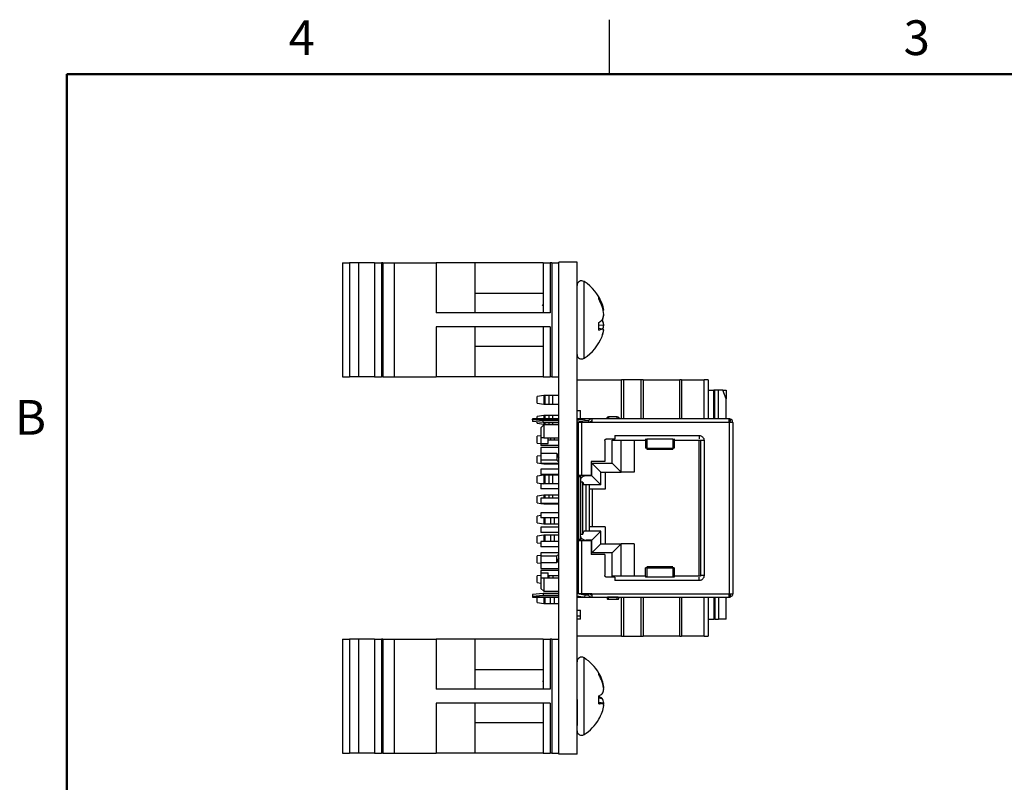
# Paper-space layout 'Sheet1(2)' of a CAD drawing. Units: inches. Extents: x 0.1 to 16.9, y 0.1 to 10.9.
# Drawn here: x 0.2 to 7, y 5.6 to 10.9 of the extents above; entities that cross this region are included whole.
import ezdxf

# ---------------------------------------------------------------- set-up
doc = ezdxf.new("R2010")
doc.units = ezdxf.units.IN
doc.header["$MEASUREMENT"] = 0
doc.styles.add('SLDTEXTSTYLE0', font='TXT', dxfattribs={"width": 0.75})

psp = doc.layouts.new('Sheet1(2)')

# ---------------------------------------------------------------- linework, layer by layer
at = {"color": 7, "linetype": 'Continuous', "lineweight": 25}
for p, q in [((4.25, 10.5), (4.25, 10.875)), ((2.4054, 9.1962), (2.4054, 8.4088)), ((2.4054, 9.1962), (2.4526, 9.1962)), ((2.4526, 9.1962), (2.4526, 8.4088)), ((2.5158, 9.1962), (2.4526, 9.1962)), ((2.5158, 9.1962), (2.5158, 8.4088)), ((2.6262, 9.1962), (2.5158, 9.1962)), ((2.6262, 9.1962), (2.6262, 8.4088)), ((2.6262, 9.1962), (2.6735, 9.1962)), ((2.6735, 9.1962), (2.6735, 8.4088)), ((2.682, 9.1962), (2.6735, 9.1962)), ((2.682, 9.1962), (2.682, 8.4088)), ((2.682, 9.1962), (2.7603, 9.1962)), ((2.7603, 9.1962), (2.7603, 8.4088)), ((2.7603, 9.1962), (3.0524, 9.1962)), ((3.0524, 9.1962), (3.0524, 8.8505)), ((3.3181, 9.1962), (3.0524, 9.1962)), ((3.3181, 9.1962), (3.3181, 8.8505)), ((3.7901, 9.1962), (3.3181, 9.1962)), ((3.7901, 9.1962), (3.7901, 8.8505)), ((3.7901, 9.1962), (3.8401, 9.1962)), ((3.8401, 9.1962), (3.8401, 8.8505)), ((3.8501, 9.1962), (3.8401, 9.1962)), ((3.8501, 9.1962), (3.8501, 8.4088)), ((3.8501, 9.1962), (3.9001, 9.1962)), ((3.9001, 5.8025), (3.9001, 9.2025)), ((4.0251, 9.2025), (3.9001, 9.2025)), ((4.0251, 5.8025), (4.0251, 9.2025)), ((3.7901, 8.9847), (3.3181, 8.9847)), ((4.1755, 8.9452), (4.1755, 8.9612)), ((4.2022, 8.9041), (4.1977, 8.9164)), ((3.8401, 8.8505), (3.0524, 8.8505)), ((3.7901, 8.8997), (3.7853, 8.9077)), ((4.192, 8.9123), (4.199, 8.9129)), ((4.2048, 8.8704), (4.2092, 8.8711)), ((4.2092, 8.8743), (4.2088, 8.8742)), ((4.2088, 8.8742), (4.2092, 8.8743)), ((4.1755, 8.7309), (4.1755, 8.7852)), ((4.1967, 8.8016), (4.199, 8.8012)), ((4.1977, 8.8025), (4.199, 8.8012)), ((4.2092, 8.8333), (4.2088, 8.8373)), ((3.8401, 8.7545), (3.0524, 8.7545)), ((3.0524, 8.7545), (3.0524, 8.4088)), ((3.3181, 8.7545), (3.3181, 8.4088)), ((3.7901, 8.7545), (3.7901, 8.4088)), ((3.8401, 8.7545), (3.8401, 8.4088)), ((4.1755, 8.7682), (4.2092, 8.7652)), ((4.1755, 8.7457), (4.199, 8.7415)), ((4.2081, 8.7718), (4.2092, 8.7717)), ((4.2092, 8.7717), (4.2088, 8.7677)), ((4.2092, 8.7307), (4.2088, 8.7308)), ((4.1977, 8.6886), (4.2022, 8.7009)), ((3.3181, 8.6204), (3.7901, 8.6204)), ((4.0271, 8.5234), (4.0251, 8.5234)), ((4.0271, 8.5192), (4.0251, 8.5192)), ((4.0271, 8.3525), (4.0271, 8.5192)), ((2.4054, 8.4088), (2.4526, 8.4088)), ((2.5158, 8.4088), (2.4526, 8.4088)), ((2.6262, 8.4088), (2.5158, 8.4088)), ((2.6262, 8.4088), (2.6735, 8.4088)), ((2.682, 8.4088), (2.6735, 8.4088)), ((2.682, 8.4088), (2.7603, 8.4088)), ((2.7603, 8.4088), (3.0524, 8.4088)), ((3.3181, 8.4088), (3.0524, 8.4088)), ((3.7901, 8.4088), (3.3181, 8.4088)), ((3.7901, 8.4088), (3.8401, 8.4088)), ((3.8501, 8.4088), (3.8401, 8.4088)), ((3.8501, 8.4088), (3.9001, 8.4088)), ((4.0271, 8.3883), (4.3322, 8.3883)), ((4.3479, 8.3883), (4.3322, 8.3883)), ((4.3479, 8.1185), (4.3479, 8.3883)), ((4.466, 8.3883), (4.3479, 8.3883)), ((4.4818, 8.3883), (4.466, 8.3883)), ((4.466, 8.3883), (4.466, 8.1185)), ((4.4818, 8.3883), (4.7347, 8.3883)), ((4.7481, 8.3883), (4.7347, 8.3883)), ((4.7481, 8.3883), (4.9047, 8.3883)), ((4.9306, 8.3883), (4.9047, 8.3883)), ((4.9306, 8.3883), (4.9306, 8.1185)), ((4.0271, 8.3525), (4.0251, 8.3525)), ((4.0271, 8.3482), (4.0251, 8.3482)), ((4.9306, 8.3175), (4.9698, 8.3175)), ((4.9698, 8.1185), (4.9698, 8.3175)), ((4.9772, 8.3175), (4.9698, 8.3175)), ((5.0035, 8.3175), (4.9772, 8.3175)), ((5.0321, 8.3175), (5.0035, 8.3175)), ((5.0566, 8.258), (5.0321, 8.3175)), ((5.0321, 8.3175), (5.0566, 8.3175)), ((5.0566, 8.3175), (5.0566, 8.258)), ((3.7967, 8.2801), (3.7495, 8.2738)), ((3.7495, 8.2272), (3.7495, 8.2738)), ((3.7967, 8.2801), (3.7967, 8.221)), ((3.8055, 8.2801), (3.7967, 8.2801)), ((3.8055, 8.221), (3.8055, 8.2801)), ((3.8298, 8.2801), (3.8055, 8.2801)), ((3.8298, 8.2801), (3.8298, 8.221)), ((3.8584, 8.2801), (3.8298, 8.2801)), ((3.8584, 8.221), (3.8584, 8.2801)), ((3.9001, 8.2801), (3.8584, 8.2801)), ((4.0271, 8.2775), (4.0251, 8.2775)), ((4.0271, 8.1525), (4.0271, 8.2775)), ((5.0566, 8.1185), (5.0566, 8.258)), ((3.7495, 8.2272), (3.7967, 8.221)), ((3.7967, 8.221), (3.8055, 8.221)), ((3.8055, 8.221), (3.8298, 8.221)), ((3.8298, 8.221), (3.8584, 8.221)), ((3.8584, 8.221), (3.9001, 8.221)), ((4.0271, 8.1757), (4.0487, 8.1757)), ((4.0487, 8.1185), (4.0487, 8.1757)), ((3.9001, 8.1185), (3.7169, 8.1185)), ((3.7171, 8.1185), (3.7171, 8.1172)), ((3.7171, 8.1129), (3.7171, 8.1172)), ((3.7917, 8.1059), (3.7171, 8.1129)), ((3.7171, 8.1129), (3.7171, 8.0997)), ((3.7917, 8.0927), (3.7171, 8.0997)), ((3.7967, 8.1423), (3.7495, 8.136)), ((3.7495, 8.1185), (3.7495, 8.136)), ((3.7917, 8.0927), (3.7917, 8.1059)), ((3.9001, 8.1059), (3.7917, 8.1059)), ((3.7967, 8.1423), (3.7967, 8.1185)), ((3.8055, 8.1423), (3.7967, 8.1423)), ((3.8298, 8.1423), (3.8055, 8.1423)), ((3.8584, 8.1423), (3.8298, 8.1423)), ((3.9001, 8.1423), (3.8584, 8.1423)), ((4.0271, 8.1525), (4.0251, 8.1525)), ((4.0271, 8.1509), (4.0251, 8.1509)), ((4.0772, 8.1185), (4.0251, 8.1185)), ((4.0251, 8.1093), (4.0771, 8.1185)), ((4.0783, 8.1045), (4.0251, 8.0951)), ((4.0771, 8.1185), (4.0783, 8.1045)), ((5.0831, 8.1185), (4.1271, 8.1185)), ((4.2331, 8.129), (4.2331, 8.1185)), ((4.3031, 8.1325), (4.2431, 8.1325)), ((4.2431, 8.1325), (4.2431, 8.1194)), ((4.3031, 8.1194), (4.2431, 8.1194)), ((4.3031, 8.1194), (4.3031, 8.1325)), ((4.3131, 8.129), (4.3131, 8.1185)), ((5.0831, 8.1185), (5.0831, 8.1045)), ((3.7495, 8.0894), (3.7495, 8.0967)), ((3.7495, 8.0894), (3.7967, 8.0832)), ((3.7951, 8.0775), (3.7751, 8.0575)), ((3.7751, 8.0575), (3.7751, 7.9875)), ((3.9001, 8.0923), (3.7917, 8.0927)), ((3.9001, 8.0775), (3.7951, 8.0775)), ((3.7951, 8.0775), (3.7951, 7.9875)), ((3.7967, 8.0927), (3.7967, 8.0832)), ((3.7967, 8.0832), (3.8055, 8.0832)), ((3.8055, 8.0832), (3.8298, 8.0832)), ((3.8298, 8.0832), (3.8584, 8.0832)), ((3.8584, 8.0832), (3.9001, 8.0832)), ((4.0331, 8.0775), (4.0251, 8.0775)), ((4.0331, 8.0945), (4.0331, 7.7285)), ((4.0571, 8.0945), (4.0571, 7.7285)), ((4.1271, 8.0945), (4.0571, 8.0945)), ((5.0771, 8.0945), (4.1271, 8.0945)), ((5.0771, 8.0945), (5.0771, 6.9105)), ((5.1011, 8.0945), (5.0771, 8.0945)), ((5.1011, 8.0945), (5.1011, 6.9105)), ((3.7751, 8.0016), (3.7495, 7.9983)), ((3.7495, 7.9516), (3.7495, 7.9983)), ((3.7951, 7.9875), (3.7751, 7.9875)), ((3.7751, 7.9875), (3.7751, 7.9493)), ((3.7951, 7.9875), (3.9001, 7.9875)), ((3.8251, 7.9493), (3.8251, 7.9875)), ((3.9001, 7.9705), (3.8251, 7.9705)), ((4.0251, 8.0005), (4.0315, 8.0005)), ((4.0251, 7.9875), (4.027, 7.9875)), ((4.0331, 7.9705), (4.0251, 7.9705)), ((4.0271, 7.9705), (4.0271, 7.9856)), ((4.2171, 7.9695), (4.2171, 7.8245)), ((4.2871, 7.9795), (4.2271, 7.9795)), ((4.2671, 7.9725), (4.4971, 7.9725)), ((4.2671, 7.8125), (4.2671, 7.9725)), ((4.2871, 8.0035), (4.8691, 8.0035)), ((4.2871, 8.0035), (4.2871, 7.9795)), ((4.3291, 7.7505), (4.3291, 7.9725)), ((4.4191, 7.9725), (4.4191, 7.7505)), ((4.4971, 7.9803), (4.4971, 7.9725)), ((4.4971, 7.9795), (4.5071, 7.9795)), ((4.4971, 7.9725), (4.4971, 7.9155)), ((4.5071, 7.9803), (4.6871, 7.9803)), ((4.5071, 7.9803), (4.5071, 7.9795)), ((4.5071, 7.9803), (4.5071, 7.9156)), ((4.6871, 7.9803), (4.6871, 7.9795)), ((4.6871, 7.9803), (4.6871, 7.9156)), ((4.6871, 7.9795), (4.6971, 7.9795)), ((4.6971, 7.9803), (4.6971, 7.9725)), ((4.6971, 7.9725), (4.8794, 7.9725)), ((4.6971, 7.9725), (4.6971, 7.9155)), ((4.8691, 7.0325), (4.8691, 7.9725)), ((4.8791, 7.9695), (4.8791, 7.0355)), ((4.9031, 7.9695), (4.8791, 7.9695)), ((4.9031, 7.9695), (4.9031, 7.0355)), ((3.7495, 7.9516), (3.7751, 7.9483)), ((3.7751, 7.9493), (3.8251, 7.9493)), ((3.7751, 7.9493), (3.7751, 7.9345)), ((3.9001, 7.9345), (3.7751, 7.9345)), ((3.7751, 7.9213), (3.7751, 7.8812)), ((3.9001, 7.9213), (3.7751, 7.9213)), ((4.0331, 7.9345), (4.0251, 7.9345)), ((4.0251, 7.9213), (4.0331, 7.9213)), ((4.5071, 7.9155), (4.4971, 7.9155)), ((4.507, 7.9097), (4.6872, 7.9097)), ((4.5071, 7.9156), (4.6871, 7.9156)), ((4.6971, 7.9155), (4.6871, 7.9155)), ((3.7751, 7.8638), (3.7495, 7.8605)), ((3.7495, 7.8138), (3.7495, 7.8605)), ((3.7751, 7.8812), (3.8851, 7.8812)), ((3.7751, 7.8812), (3.7751, 7.8337)), ((3.8851, 7.8337), (3.7751, 7.8337)), ((3.7751, 7.8337), (3.7751, 7.8125)), ((3.8851, 7.8812), (3.8851, 7.8337)), ((4.0251, 7.8285), (4.0331, 7.8285)), ((3.7495, 7.8138), (3.7967, 7.8076)), ((3.7751, 7.8125), (3.9001, 7.8125)), ((3.9001, 7.7705), (3.7751, 7.7705)), ((3.7751, 7.7705), (3.7751, 7.7345)), ((3.7967, 7.8125), (3.7967, 7.8076)), ((3.7967, 7.8076), (3.8055, 7.8076)), ((3.8055, 7.8076), (3.8411, 7.8076)), ((3.8411, 7.8076), (3.8697, 7.8076)), ((3.8697, 7.8076), (3.9001, 7.8076)), ((4.0271, 7.8226), (4.0251, 7.8226)), ((4.0271, 7.8223), (4.0251, 7.8223)), ((4.0271, 7.8053), (4.0251, 7.8053)), ((4.0271, 7.7946), (4.0251, 7.7946)), ((4.0271, 7.7726), (4.0251, 7.7726)), ((4.0271, 7.7705), (4.0251, 7.7705)), ((4.0331, 7.7705), (4.0251, 7.7705)), ((4.0271, 7.7946), (4.0271, 7.8053)), ((4.2171, 7.8245), (4.1231, 7.8245)), ((4.1231, 7.8245), (4.1231, 7.7285)), ((4.1271, 7.8125), (4.2671, 7.8125)), ((4.1271, 7.7245), (4.1271, 7.8125)), ((4.1271, 7.8125), (4.1891, 7.7505)), ((4.2671, 7.8125), (4.3291, 7.7505)), ((3.7967, 7.7289), (3.7495, 7.7227)), ((3.7495, 7.676), (3.7495, 7.7227)), ((3.9001, 7.7345), (3.7751, 7.7345)), ((3.7967, 7.7289), (3.7967, 7.6705)), ((3.8055, 7.7289), (3.7967, 7.7289)), ((3.8298, 7.7289), (3.8055, 7.7289)), ((3.8584, 7.7289), (3.8298, 7.7289)), ((3.9001, 7.7289), (3.8584, 7.7289)), ((4.0331, 7.7345), (4.0251, 7.7345)), ((4.0471, 7.7185), (4.0331, 7.7185)), ((4.0331, 7.7185), (4.0331, 7.2865)), ((4.0471, 7.7185), (4.0471, 7.2865)), ((4.0491, 7.7285), (4.0491, 7.6965)), ((4.0491, 7.6965), (4.0491, 7.6825)), ((4.1231, 7.7285), (4.0571, 7.7285)), ((4.1271, 7.7245), (4.0891, 7.7245)), ((4.1271, 7.7245), (4.1891, 7.6625)), ((4.1891, 7.6625), (4.1891, 7.7505)), ((4.1891, 7.7505), (4.3291, 7.7505)), ((4.2191, 7.7505), (4.2191, 7.6325)), ((4.4191, 7.7505), (4.3291, 7.7505)), ((3.7495, 7.676), (3.7916, 7.6705)), ((3.9001, 7.6705), (3.7751, 7.6705)), ((3.7751, 7.6705), (3.7751, 7.6345)), ((3.9001, 7.6345), (3.7751, 7.6345)), ((4.0331, 7.6705), (4.0251, 7.6705)), ((4.0331, 7.6345), (4.0251, 7.6345)), ((4.0271, 7.5946), (4.0271, 7.6345)), ((4.0271, 7.6246), (4.0331, 7.6246)), ((4.0491, 7.6705), (4.0471, 7.6705)), ((4.0491, 7.6345), (4.0471, 7.6345)), ((4.0471, 7.6246), (4.0487, 7.6246)), ((4.0487, 7.5705), (4.0487, 7.6246)), ((4.0651, 7.6825), (4.0491, 7.6825)), ((4.0491, 7.6825), (4.0491, 7.3225)), ((4.0651, 7.6825), (4.0727, 7.6625)), ((4.0651, 7.3225), (4.0651, 7.6825)), ((4.1891, 7.6625), (4.0727, 7.6625)), ((4.0891, 7.3425), (4.0891, 7.6625)), ((4.1091, 7.6625), (4.1091, 7.3425)), ((4.1291, 7.6325), (4.1091, 7.6325)), ((4.1291, 7.6325), (4.1291, 7.3725)), ((4.2191, 7.6325), (4.1291, 7.6325)), ((3.7967, 7.5911), (3.7495, 7.5849)), ((3.7495, 7.5383), (3.7495, 7.5849)), ((3.7751, 7.5705), (3.7751, 7.5345)), ((3.9001, 7.5705), (3.7751, 7.5705)), ((3.7967, 7.5911), (3.7967, 7.5705)), ((3.8055, 7.5911), (3.7967, 7.5911)), ((3.8298, 7.5911), (3.8055, 7.5911)), ((3.8584, 7.5911), (3.8298, 7.5911)), ((3.9001, 7.5911), (3.8584, 7.5911)), ((4.0271, 7.5946), (4.0251, 7.5946)), ((4.0271, 7.5769), (4.0251, 7.5769)), ((4.0331, 7.5705), (4.0251, 7.5705)), ((4.0491, 7.5705), (4.0471, 7.5705)), ((3.7495, 7.5383), (3.7751, 7.5349)), ((3.9001, 7.5345), (3.7751, 7.5345)), ((3.7779, 7.5345), (3.7967, 7.532)), ((3.7967, 7.5345), (3.7967, 7.532)), ((3.7967, 7.532), (3.8055, 7.532)), ((3.8055, 7.532), (3.8298, 7.532)), ((3.8298, 7.532), (3.8584, 7.532)), ((3.8584, 7.532), (3.9001, 7.532)), ((4.0331, 7.5345), (4.0251, 7.5345)), ((4.0491, 7.5345), (4.0471, 7.5345)), ((3.7751, 7.4504), (3.7495, 7.4471)), ((3.7495, 7.4005), (3.7495, 7.4471)), ((3.7751, 7.4705), (3.7751, 7.4345)), ((3.9001, 7.4705), (3.7751, 7.4705)), ((3.9001, 7.4345), (3.7751, 7.4345)), ((3.7967, 7.4345), (3.7967, 7.3942)), ((4.0331, 7.4705), (4.0251, 7.4705)), ((4.0331, 7.4345), (4.0251, 7.4345)), ((4.0271, 7.3705), (4.0271, 7.4345)), ((4.0491, 7.4705), (4.0471, 7.4705)), ((4.0491, 7.4345), (4.0471, 7.4345)), ((3.7495, 7.4005), (3.7967, 7.3942)), ((3.9001, 7.3705), (3.7751, 7.3705)), ((3.7751, 7.3705), (3.7751, 7.3345)), ((3.7967, 7.3942), (3.8055, 7.3942)), ((3.8055, 7.3942), (3.8411, 7.3942)), ((3.8411, 7.3942), (3.8697, 7.3942)), ((3.8697, 7.3942), (3.9001, 7.3942)), ((4.0331, 7.3705), (4.0251, 7.3705)), ((4.0491, 7.3705), (4.0471, 7.3705)), ((4.1291, 7.3725), (4.1091, 7.3725)), ((4.2191, 7.3725), (4.1291, 7.3725)), ((4.2191, 7.3725), (4.2191, 7.2545)), ((3.7967, 7.3155), (3.7495, 7.3093)), ((3.7495, 7.2627), (3.7495, 7.3093)), ((3.9001, 7.3345), (3.7751, 7.3345)), ((3.7967, 7.3155), (3.7967, 7.2705)), ((3.8055, 7.3155), (3.7967, 7.3155)), ((3.8411, 7.3155), (3.8055, 7.3155)), ((3.8697, 7.3155), (3.8411, 7.3155)), ((3.9001, 7.3155), (3.8697, 7.3155)), ((4.0331, 7.3345), (4.0251, 7.3345)), ((4.0331, 7.286), (4.0251, 7.286)), ((4.0331, 7.2865), (4.0471, 7.2865)), ((4.0491, 7.3345), (4.0471, 7.3345)), ((4.0487, 7.286), (4.0487, 7.3345)), ((4.0491, 7.3085), (4.0491, 7.3225)), ((4.0491, 7.3225), (4.0651, 7.3225)), ((4.0491, 7.3085), (4.0491, 7.2765)), ((4.0651, 7.3225), (4.0727, 7.3425)), ((4.1891, 7.3425), (4.0727, 7.3425)), ((4.1271, 7.2805), (4.0891, 7.2805)), ((4.1891, 7.3425), (4.1271, 7.2805)), ((4.1271, 7.1925), (4.1271, 7.2805)), ((4.1891, 7.2545), (4.1891, 7.3425)), ((3.7495, 7.2627), (3.7751, 7.2593)), ((3.7751, 7.2705), (3.7751, 7.2345)), ((3.9001, 7.2705), (3.7751, 7.2705)), ((3.9001, 7.2345), (3.7751, 7.2345)), ((4.0331, 7.2705), (4.0251, 7.2705)), ((4.0331, 7.2345), (4.0251, 7.2345)), ((4.0271, 7.2174), (4.0251, 7.2174)), ((4.0331, 7.2765), (4.0331, 6.9105)), ((4.0571, 7.2765), (4.0571, 6.9105)), ((4.1231, 7.2765), (4.0571, 7.2765)), ((4.1231, 7.2765), (4.1231, 7.1805)), ((4.1271, 7.1925), (4.1891, 7.2545)), ((4.1891, 7.2545), (4.3291, 7.2545)), ((4.3291, 7.2545), (4.2671, 7.1925)), ((4.3291, 7.0325), (4.3291, 7.2545)), ((4.4191, 7.2545), (4.3291, 7.2545)), ((4.4191, 7.2545), (4.4191, 7.0325)), ((3.7751, 7.1748), (3.7495, 7.1715)), ((3.7495, 7.1249), (3.7495, 7.1715)), ((3.9001, 7.1925), (3.7751, 7.1925)), ((3.7751, 7.1925), (3.7751, 7.1713)), ((3.7751, 7.1713), (3.8851, 7.1713)), ((3.7751, 7.1713), (3.7751, 7.1238)), ((3.8851, 7.1238), (3.8851, 7.1713)), ((4.0271, 7.1866), (4.0251, 7.1866)), ((4.0331, 7.1765), (4.0251, 7.1765)), ((4.0271, 7.1765), (4.0271, 7.1866)), ((4.2171, 7.1805), (4.1231, 7.1805)), ((4.2671, 7.1925), (4.1271, 7.1925)), ((4.2171, 7.1805), (4.2171, 7.0355)), ((4.2671, 7.0325), (4.2671, 7.1925)), ((3.7495, 7.1249), (3.7751, 7.1215)), ((3.8851, 7.1238), (3.7751, 7.1238)), ((3.7751, 7.1238), (3.7751, 7.0837)), ((3.7751, 7.0837), (3.9001, 7.0837)), ((4.0251, 7.0837), (4.0331, 7.0837)), ((4.5071, 7.0895), (4.4971, 7.0895)), ((4.4971, 7.0325), (4.4971, 7.0895)), ((4.6872, 7.0953), (4.507, 7.0953)), ((4.5071, 7.0894), (4.6871, 7.0894)), ((4.5071, 7.0894), (4.5071, 7.0247)), ((4.6971, 7.0895), (4.6871, 7.0895)), ((4.6871, 7.0894), (4.6871, 7.0247)), ((4.6971, 7.0895), (4.6971, 7.0325)), ((3.7751, 7.0371), (3.7495, 7.0337)), ((3.7495, 6.9871), (3.7495, 7.0337)), ((3.9001, 7.0705), (3.7751, 7.0705)), ((3.7751, 7.0705), (3.7751, 7.0557)), ((3.7751, 7.0557), (3.8251, 7.0557)), ((3.7751, 7.0557), (3.7751, 7.0175)), ((3.7751, 7.0175), (3.7751, 6.9475)), ((3.7951, 7.0175), (3.7751, 7.0175)), ((3.7951, 7.0175), (3.7951, 6.9275)), ((3.9001, 7.0175), (3.7951, 7.0175)), ((3.8251, 7.0175), (3.8251, 7.0557)), ((3.9001, 7.0345), (3.8251, 7.0345)), ((4.0251, 7.0734), (4.0331, 7.0734)), ((4.0271, 7.0722), (4.0251, 7.0722)), ((4.0331, 7.0705), (4.0251, 7.0705)), ((4.0331, 7.0345), (4.0251, 7.0345)), ((4.0271, 7.0292), (4.0251, 7.0292)), ((4.0251, 7.0175), (4.027, 7.0175)), ((4.2871, 7.0255), (4.2271, 7.0255)), ((4.4971, 7.0325), (4.2671, 7.0325)), ((4.2871, 7.0255), (4.2871, 7.0015)), ((4.4971, 7.0325), (4.4971, 7.0247)), ((4.5071, 7.0255), (4.4971, 7.0255)), ((4.5071, 7.0255), (4.5071, 7.0247)), ((4.6871, 7.0247), (4.5071, 7.0247)), ((4.6871, 7.0255), (4.6871, 7.0247)), ((4.6971, 7.0255), (4.6871, 7.0255)), ((4.6971, 7.0325), (4.6971, 7.0247)), ((4.8794, 7.0325), (4.6971, 7.0325)), ((4.9031, 7.0355), (4.8791, 7.0355)), ((3.7495, 6.9871), (3.7751, 6.9837)), ((3.7751, 6.9475), (3.7951, 6.9275)), ((4.0251, 7.0045), (4.0315, 7.0045)), ((4.8691, 7.0015), (4.2871, 7.0015)), ((3.7169, 6.8865), (3.9001, 6.8865)), ((3.7917, 6.9123), (3.7171, 6.9053)), ((3.7171, 6.9053), (3.7171, 6.8921)), ((3.7917, 6.8991), (3.7171, 6.8921)), ((3.7171, 6.8921), (3.7171, 6.8879)), ((3.7495, 6.8493), (3.7495, 6.8865)), ((3.9001, 6.9127), (3.7917, 6.9123)), ((3.7917, 6.9123), (3.7917, 6.8991)), ((3.9001, 6.8991), (3.7917, 6.8991)), ((3.7951, 6.9275), (3.9001, 6.9275)), ((3.7967, 6.8865), (3.7967, 6.8431)), ((4.0251, 6.9275), (4.0331, 6.9275)), ((4.0783, 6.9005), (4.0251, 6.9099)), ((4.0251, 6.8957), (4.0771, 6.8865)), ((4.0251, 6.8865), (4.0772, 6.8865)), ((4.1271, 6.9105), (4.0571, 6.9105)), ((4.0783, 6.9005), (4.0771, 6.8865)), ((4.1271, 6.9105), (5.0771, 6.9105)), ((4.1271, 6.8865), (5.0831, 6.8865)), ((4.2331, 6.8865), (4.2331, 6.876)), ((4.2431, 6.8725), (4.2431, 6.8856)), ((4.3031, 6.8856), (4.2431, 6.8856)), ((4.2431, 6.8725), (4.3031, 6.8725)), ((4.3031, 6.8725), (4.3031, 6.8856)), ((4.3131, 6.876), (4.3131, 6.8865)), ((4.3479, 6.6167), (4.3479, 6.8865)), ((4.466, 6.8865), (4.466, 6.6167)), ((4.9306, 6.8865), (4.9306, 6.6167)), ((4.9698, 6.8865), (4.9698, 6.7348)), ((5.0566, 6.88), (5.0539, 6.8865)), ((5.0566, 6.8865), (5.0566, 6.88)), ((5.0566, 6.7348), (5.0566, 6.88)), ((5.0831, 6.9005), (5.0831, 6.8865)), ((3.7495, 6.8493), (3.7967, 6.8431)), ((3.7967, 6.8431), (3.8055, 6.8431)), ((3.8055, 6.8431), (3.8411, 6.8431)), ((3.8411, 6.8431), (3.8697, 6.8431)), ((3.8697, 6.8431), (3.9001, 6.8431)), ((4.0251, 6.7978), (4.0487, 6.7978)), ((4.0271, 6.7966), (4.0251, 6.7966)), ((4.0487, 6.7545), (4.0251, 6.7545)), ((4.0487, 6.7348), (4.0487, 6.7978)), ((4.0487, 6.7348), (4.0251, 6.7348)), ((4.9306, 6.7348), (4.9698, 6.7348)), ((4.9772, 6.7348), (4.9698, 6.7348)), ((4.9772, 6.7348), (5.0035, 6.7348)), ((5.0566, 6.7348), (5.0035, 6.7348)), ((4.3322, 6.6167), (4.0251, 6.6167)), ((4.3322, 6.6167), (4.3479, 6.6167)), ((4.3479, 6.6167), (4.466, 6.6167)), ((4.466, 6.6167), (4.4818, 6.6167)), ((4.7347, 6.6167), (4.4818, 6.6167)), ((4.7347, 6.6167), (4.7481, 6.6167)), ((4.9047, 6.6167), (4.7481, 6.6167)), ((4.9047, 6.6167), (4.9306, 6.6167)), ((2.4054, 6.5962), (2.4054, 5.8088)), ((2.4054, 6.5962), (2.4526, 6.5962)), ((2.4526, 6.5962), (2.4526, 5.8088)), ((2.5158, 6.5962), (2.4526, 6.5962)), ((2.5158, 6.5962), (2.5158, 5.8088)), ((2.6262, 6.5962), (2.5158, 6.5962)), ((2.6262, 6.5962), (2.6262, 5.8088)), ((2.6262, 6.5962), (2.6735, 6.5962)), ((2.6735, 6.5962), (2.6735, 5.8088)), ((2.682, 6.5962), (2.6735, 6.5962)), ((2.682, 6.5962), (2.682, 5.8088)), ((2.682, 6.5962), (2.7603, 6.5962)), ((2.7603, 6.5962), (2.7603, 5.8088)), ((2.7603, 6.5962), (3.0524, 6.5962)), ((3.0524, 6.5962), (3.0524, 6.2505)), ((3.3181, 6.5962), (3.0524, 6.5962)), ((3.3181, 6.5962), (3.3181, 6.2505)), ((3.7901, 6.5962), (3.3181, 6.5962)), ((3.7901, 6.5962), (3.7901, 6.2505)), ((3.7901, 6.5962), (3.8401, 6.5962)), ((3.8401, 6.5962), (3.8401, 6.2505)), ((3.8501, 6.5962), (3.8401, 6.5962)), ((3.8501, 6.5962), (3.8501, 5.8088)), ((3.8501, 6.5962), (3.9001, 6.5962)), ((3.7901, 6.3847), (3.3181, 6.3847)), ((4.1755, 6.3532), (4.1755, 6.3621)), ((3.7901, 6.3029), (3.7872, 6.3076)), ((4.1953, 6.3116), (4.199, 6.3118)), ((4.207, 6.2654), (4.2092, 6.2658)), ((4.2092, 6.2577), (4.2085, 6.2641)), ((3.8401, 6.2505), (3.0524, 6.2505)), ((4.1755, 6.1496), (4.1755, 6.2055)), ((4.2085, 6.255), (4.2092, 6.2577)), ((3.8401, 6.1545), (3.0524, 6.1545)), ((3.0524, 6.1545), (3.0524, 5.8088)), ((3.3181, 6.1545), (3.3181, 5.8088)), ((3.7901, 6.1545), (3.7901, 5.8088)), ((3.8401, 6.1545), (3.8401, 5.8088)), ((4.0271, 6.1804), (4.0251, 6.1804)), ((4.0271, 6.1804), (4.0271, 6.0004)), ((4.1755, 6.1911), (4.199, 6.1872)), ((4.1755, 6.1605), (4.2092, 6.1567)), ((4.1755, 6.158), (4.199, 6.1537)), ((4.2092, 6.1473), (4.2085, 6.15)), ((4.2085, 6.1409), (4.2092, 6.1473)), ((3.3181, 6.0204), (3.7901, 6.0204)), ((4.0271, 6.0004), (4.0251, 6.0004)), ((4.1755, 6.0429), (4.1755, 6.0428)), ((4.0255, 5.9591), (4.0251, 5.9591)), ((4.0271, 5.9415), (4.0251, 5.9415)), ((4.0271, 5.9398), (4.0251, 5.9398)), ((4.0271, 5.9398), (4.0271, 5.953)), ((4.0271, 5.8485), (4.0271, 5.9398)), ((2.4054, 5.8088), (2.4526, 5.8088)), ((2.5158, 5.8088), (2.4526, 5.8088)), ((2.6262, 5.8088), (2.5158, 5.8088)), ((2.6262, 5.8088), (2.6735, 5.8088)), ((2.682, 5.8088), (2.6735, 5.8088)), ((2.682, 5.8088), (2.7603, 5.8088)), ((2.7603, 5.8088), (3.0524, 5.8088)), ((3.3181, 5.8088), (3.0524, 5.8088)), ((3.7901, 5.8088), (3.3181, 5.8088)), ((3.7901, 5.8088), (3.8401, 5.8088)), ((3.8501, 5.8088), (3.8401, 5.8088)), ((3.8501, 5.8088), (3.9001, 5.8088)), ((4.0251, 5.8025), (3.9001, 5.8025)), ((4.0271, 5.8485), (4.0251, 5.8485)), ((4.0271, 5.8469), (4.0251, 5.8469)), ((4.0271, 5.8469), (4.0271, 5.8473))]:
    psp.add_line(p, q, dxfattribs=at)
at = {"color": 7, "linetype": 'Continuous', "lineweight": 50}
for p, q in [((0.5, 0.5), (0.5, 10.5)), ((0.5, 10.5), (16.5, 10.5))]:
    psp.add_line(p, q, dxfattribs=at)
at = {"color": 8, "linetype": 'Continuous', "lineweight": 25}
for p, q in [((4.0736, 8.7275), (4.0736, 9.0676)), ((4.0736, 8.5374), (4.0736, 8.7275)), ((4.3322, 8.1185), (4.3322, 8.3883)), ((4.4818, 8.3883), (4.4818, 8.1185)), ((4.7347, 8.1185), (4.7347, 8.3883)), ((4.7481, 8.3883), (4.7481, 8.1185)), ((4.9047, 8.1185), (4.9047, 8.3883)), ((4.9772, 8.1185), (4.9772, 8.3175)), ((5.0035, 8.1185), (5.0035, 8.3175)), ((3.7171, 8.1172), (3.9001, 8.1172)), ((3.8055, 8.1185), (3.8055, 8.1423)), ((3.8298, 8.1423), (3.8298, 8.1185)), ((3.8584, 8.1185), (3.8584, 8.1423)), ((4.0251, 8.1172), (4.0694, 8.1172)), ((3.8055, 8.0832), (3.8055, 8.0927)), ((3.8298, 8.0926), (3.8298, 8.0832)), ((3.8584, 8.0832), (3.8584, 8.0925)), ((3.8411, 7.9875), (3.8411, 7.9705)), ((3.8697, 7.9705), (3.8697, 7.9875)), ((4.0251, 7.9965), (4.0331, 7.9965)), ((4.0315, 8.0005), (4.0331, 8.0005)), ((4.8691, 8.0035), (4.8691, 7.9803)), ((3.8055, 7.8076), (3.8055, 7.8125)), ((3.8411, 7.8125), (3.8411, 7.8076)), ((3.8697, 7.8076), (3.8697, 7.8125)), ((3.8055, 7.6705), (3.8055, 7.7289)), ((3.8298, 7.7289), (3.8298, 7.6705)), ((3.8584, 7.6705), (3.8584, 7.7289)), ((4.0891, 7.7285), (4.0891, 7.7245)), ((3.8055, 7.5705), (3.8055, 7.5911)), ((3.8298, 7.5911), (3.8298, 7.5705)), ((3.8584, 7.5705), (3.8584, 7.5911)), ((3.8055, 7.532), (3.8055, 7.5345)), ((3.8298, 7.5345), (3.8298, 7.532)), ((3.8584, 7.532), (3.8584, 7.5345)), ((3.8055, 7.3942), (3.8055, 7.4345)), ((3.8411, 7.4345), (3.8411, 7.3942)), ((3.8697, 7.3942), (3.8697, 7.4345)), ((3.8055, 7.2705), (3.8055, 7.3155)), ((3.8411, 7.3155), (3.8411, 7.2705)), ((3.8697, 7.2705), (3.8697, 7.3155)), ((4.0891, 7.2805), (4.0891, 7.2765)), ((3.8298, 7.0345), (3.8298, 7.0175)), ((3.8584, 7.0345), (3.8584, 7.0175)), ((4.0251, 7.0085), (4.0331, 7.0085)), ((4.8691, 7.0015), (4.8691, 7.0247)), ((4.0315, 7.0045), (4.0331, 7.0045)), ((3.9001, 6.8879), (3.7171, 6.8879)), ((3.8055, 6.8431), (3.8055, 6.8865)), ((3.8411, 6.8431), (3.8411, 6.8865)), ((3.8697, 6.8431), (3.8697, 6.8865)), ((4.0694, 6.8879), (4.0251, 6.8879)), ((4.3322, 6.6167), (4.3322, 6.8865)), ((4.4818, 6.8865), (4.4818, 6.6167)), ((4.7347, 6.6167), (4.7347, 6.8865)), ((4.7481, 6.8865), (4.7481, 6.6167)), ((4.9047, 6.6167), (4.9047, 6.8865)), ((4.9772, 6.8865), (4.9772, 6.7348)), ((5.0035, 6.8865), (5.0035, 6.7348)), ((4.0736, 6.1605), (4.0736, 6.4676)), ((4.0736, 5.9374), (4.0736, 6.1605)), ((4.0266, 5.9544), (4.0251, 5.9544))]:
    psp.add_line(p, q, dxfattribs=at)
at = {"color": 7, "linetype": 'Continuous', "lineweight": 25, "flags": 128}
for points in [[(4.8786, 7.9725), (4.8789, 7.9715), (4.8791, 7.9695)], [(4.0331, 7.926), (4.0286, 7.9238), (4.0251, 7.9225)], [(4.0251, 7.0825), (4.0286, 7.0812), (4.0331, 7.079)], [(4.8791, 7.0355), (4.8789, 7.0336), (4.8786, 7.0325)]]:
    psp.add_lwpolyline(points, dxfattribs=at)
at = {"color": 7, "linetype": 'Continuous', "lineweight": 25}
for centre, radius, start, end in [((4.0566, 9.0409), 0.0316, 57.52656, 180), ((3.9049, 8.8025), 0.3142, 21.25462, 57.52656), ((3.9364, 8.8148), 0.2803, 20.47509, 31.49122), ((3.903, 8.7877), 0.3147, 19.82936, 30.02542), ((4.0261, 8.8487), 0.1845, 6.98448, 20.36251), ((3.8991, 8.8104), 0.3115, 5.41511, 15.65125), ((4.0543, 8.8536), 0.1562, 7.61734, 20.67507), ((4.1935, 8.884), 0.0203, 305.55145, 320.58273), ((4.0857, 8.9231), 0.1646, 303.04652, 313.5173), ((4.0598, 8.8625), 0.1511, 337.13986, 351.37834), ((4.0598, 8.7425), 0.1511, 8.62201, 22.85882), ((4.0327, 8.8572), 0.1781, 340.41784, 352.27328), ((4.0353, 8.7483), 0.1755, 7.66483, 17.98474), ((4.1443, 8.8314), 0.1052, 287.21337, 301.33344), ((4.1839, 8.7107), 0.0343, 42.54064, 63.84005), ((4.026, 8.7563), 0.1845, 339.63901, 353.01474), ((4.0545, 8.7514), 0.1561, 341.13792, 352.38649), ((3.8934, 8.7954), 0.3172, 349.4969, 354.5383), ((3.9049, 8.8025), 0.3142, 302.47344, 338.74538), ((4.0566, 8.5641), 0.0316, 180, 302.47344), ((5.0771, 8.0945), 0.01, 0, 89.85804), ((5.0771, 8.0945), 0.024, 0, 75.52249), ((4.0471, 8.0005), 0.022, 129.5212, 180), ((4.0471, 7.9965), 0.022, 180, 230.4788), ((4.0159, 7.9544), 0.0331, 68.23519, 74.01574), ((4.0471, 7.0085), 0.022, 129.5212, 180), ((4.0159, 7.0506), 0.0331, 285.98426, 291.76481), ((4.0471, 7.0045), 0.022, 180, 230.4788), ((5.0771, 6.9105), 0.01, 270.14195, 0), ((4.0566, 6.4409), 0.0316, 57.52656, 180), ((3.9049, 6.2025), 0.3142, 30.54355, 57.52656), ((3.9166, 6.2102), 0.3002, 19.77803, 30.40395), ((3.8972, 6.195), 0.3201, 19.43668, 29.61684), ((3.9887, 6.2412), 0.2219, 6.35745, 18.54621), ((3.9154, 6.2198), 0.2952, 5.53968, 16.07325), ((4.1822, 6.2762), 0.0289, 331.05635, 338.94653), ((4.0934, 6.3917), 0.2034, 293.79633, 301.29059), ((4.0934, 6.0133), 0.2034, 58.70941, 66.20367), ((4.097, 6.2688), 0.114, 333.45201, 349.62925), ((4.1621, 6.2969), 0.1479, 275.19404, 284.47451), ((4.0971, 6.1362), 0.114, 10.36987, 26.54887), ((4.1693, 6.1221), 0.0434, 23.25245, 46.78356), ((3.9887, 6.1638), 0.2219, 341.45379, 353.64255), ((3.9149, 6.1853), 0.2957, 351.73811, 354.4515), ((3.9165, 6.1948), 0.3002, 329.59673, 340.22129), ((3.9049, 6.2025), 0.3142, 302.47344, 329.45645), ((4.0566, 5.9641), 0.0316, 180, 302.47344)]:
    psp.add_arc(centre, radius, start, end, dxfattribs=at)
for centre, major_axis, ratio, start_param, end_param in [((4.0086, 7.9525), (0.1074, 0.1074), 0.57735, 2.707096, 3.123219), ((4.0086, 7.9525), (0.1212, 0.1212), 0.57735, 3.108275, 3.301984), ((4.0891, 7.6965), (0.04, 0), 0.700208, 1.570796, 3.141593), ((4.0891, 7.3085), (0.04, 0), 0.700208, 3.141593, 4.712389), ((4.0086, 7.0525), (0.1212, -0.1212), 0.57735, 2.981202, 3.174911), ((4.0086, 7.0525), (0.1074, -0.1074), 0.57735, 3.159966, 3.576089)]:
    psp.add_ellipse(centre, major_axis=major_axis, ratio=ratio, start_param=start_param, end_param=end_param, dxfattribs=at)
for points, knots in [([(4.1271, 8.1185), (4.1263, 8.1185), (4.1248, 8.1185), (4.1133, 8.1185), (4.0967, 8.1185), (4.0836, 8.1185), (4.0771, 8.1185)], [0, 0, 0, 0, 0.248199, 0.499838, 0.75152, 1, 1, 1, 1]), ([(4.1054, 8.1045), (4.1025, 8.1045), (4.0947, 8.1045), (4.0846, 8.1045), (4.0783, 8.1045)], [0, 0, 0, 0, 0.372682, 1, 1, 1, 1]), ([(4.1271, 8.1185), (4.1239, 8.1181), (4.1176, 8.1174), (4.1097, 8.1119), (4.1041, 8.1039), (4.1034, 8.0976), (4.1031, 8.0945)], [0, 0, 0, 0, 0.249998, 0.499995, 0.749993, 1, 1, 1, 1]), ([(4.1171, 8.0945), (4.1172, 8.0958), (4.1175, 8.0984), (4.1198, 8.1017), (4.1231, 8.1041), (4.1258, 8.1044), (4.1271, 8.1045)], [0, 0, 0, 0, 0.25003, 0.500026, 0.75, 1, 1, 1, 1]), ([(4.1271, 8.1185), (4.1271, 8.1181), (4.1271, 8.1174), (4.1271, 8.1119), (4.1271, 8.1039), (4.1271, 8.0976), (4.1271, 8.0945)], [0, 0, 0, 0, 0.2500151, 0.5000205, 0.749991, 1, 1, 1, 1]), ([(4.2331, 8.129), (4.2332, 8.1295), (4.2335, 8.1304), (4.2358, 8.1315), (4.2391, 8.1323), (4.2417, 8.1325), (4.2431, 8.1325)], [0, 0, 0, 0, 0.255448, 0.500174, 0.746318, 1, 1, 1, 1]), ([(4.2431, 8.1194), (4.2417, 8.1193), (4.2393, 8.1193), (4.2374, 8.1187), (4.2366, 8.1185)], [0, 0, 0, 0, 0.560628, 1, 1, 1, 1]), ([(4.3031, 8.1325), (4.3044, 8.1325), (4.307, 8.1323), (4.3103, 8.1315), (4.3126, 8.1304), (4.3129, 8.1295), (4.3131, 8.129)], [0, 0, 0, 0, 0.255286, 0.500134, 0.746424, 1, 1, 1, 1]), ([(4.3095, 8.1185), (4.3087, 8.1187), (4.3068, 8.1193), (4.3044, 8.1193), (4.3031, 8.1194)], [0, 0, 0, 0, 0.43642, 1, 1, 1, 1]), ([(5.0771, 8.1156), (5.0771, 8.1161), (5.0773, 8.1171), (5.0785, 8.118), (5.0803, 8.1185), (5.0822, 8.1185), (5.0831, 8.1185)], [0, 0, 0, 0, 0.254165, 0.498362, 0.74966, 1, 1, 1, 1]), ([(5.0771, 8.0945), (5.0771, 8.0966), (5.0771, 8.1009), (5.0771, 8.1069), (5.0771, 8.1121), (5.0771, 8.1144), (5.0771, 8.1156)], [0, 0, 0, 0, 0.250017, 0.499996, 0.750003, 1, 1, 1, 1]), ([(5.0831, 8.1045), (5.0822, 8.1045), (5.0804, 8.1045), (5.0786, 8.1045), (5.0773, 8.1045), (5.0771, 8.1045), (5.0771, 8.1045)], [0, 0, 0, 0, 0.250054, 0.499949, 0.749969, 1, 1, 1, 1]), ([(4.0571, 8.0945), (4.0539, 8.0945), (4.0476, 8.0945), (4.0397, 8.0945), (4.0341, 8.0945), (4.0334, 8.0945), (4.0331, 8.0945)], [0, 0, 0, 0, 0.250002, 0.499975, 0.749983, 1, 1, 1, 1]), ([(4.2171, 7.9695), (4.2172, 7.9708), (4.2175, 7.9734), (4.2198, 7.9767), (4.2231, 7.9791), (4.2258, 7.9794), (4.2271, 7.9795)], [0, 0, 0, 0, 0.249964, 0.499967, 0.749991, 1, 1, 1, 1]), ([(4.8691, 8.0035), (4.8733, 8.003), (4.8799, 8.0023), (4.8878, 7.9981), (4.8932, 7.9938), (4.8977, 7.9883), (4.9019, 7.9804), (4.9026, 7.9738), (4.9031, 7.9695)], [0, 0, 0, 0, 0.2394455, 0.3682251, 0.5000026, 0.6287705, 0.7605672, 1, 1, 1, 1]), ([(4.5071, 7.9156), (4.5071, 7.9133), (4.5071, 7.9098), (4.5071, 7.9102), (4.5071, 7.9103)], [0, 0, 0, 0, 0.666707, 1, 1, 1, 1]), ([(4.6871, 7.9156), (4.6871, 7.9133), (4.6871, 7.9098), (4.6871, 7.9102), (4.6871, 7.9103)], [0, 0, 0, 0, 0.666707, 1, 1, 1, 1]), ([(4.0471, 7.7285), (4.0451, 7.7285), (4.0411, 7.7285), (4.0366, 7.7285), (4.0336, 7.7285), (4.0333, 7.7285), (4.0331, 7.7285)], [0, 0, 0, 0, 0.249981, 0.500068, 0.749979, 1, 1, 1, 1]), ([(4.0331, 7.7185), (4.0331, 7.7198), (4.0331, 7.7224), (4.0331, 7.7257), (4.0331, 7.7281), (4.0331, 7.7284), (4.0331, 7.7285)], [0, 0, 0, 0, 0.249987, 0.499971, 0.749851, 1, 1, 1, 1]), ([(4.0571, 7.7285), (4.0553, 7.7285), (4.0519, 7.7285), (4.0487, 7.7285), (4.0471, 7.7285)], [0, 0, 0, 0, 0.499944, 1, 1, 1, 1]), ([(4.0471, 7.7285), (4.0471, 7.7284), (4.0471, 7.7281), (4.0471, 7.7257), (4.0471, 7.7224), (4.0471, 7.7198), (4.0471, 7.7185)], [0, 0, 0, 0, 0.250149, 0.500029, 0.750013, 1, 1, 1, 1]), ([(4.0331, 7.2765), (4.0331, 7.2767), (4.0331, 7.277), (4.0331, 7.2793), (4.0331, 7.2826), (4.0331, 7.2852), (4.0331, 7.2865)], [0, 0, 0, 0, 0.250149, 0.500029, 0.750013, 1, 1, 1, 1]), ([(4.0471, 7.2865), (4.0471, 7.2852), (4.0471, 7.2826), (4.0471, 7.2793), (4.0471, 7.277), (4.0471, 7.2767), (4.0471, 7.2765)], [0, 0, 0, 0, 0.249987, 0.499971, 0.749851, 1, 1, 1, 1]), ([(4.0471, 7.2765), (4.0451, 7.2765), (4.0411, 7.2765), (4.0366, 7.2765), (4.0336, 7.2765), (4.0333, 7.2765), (4.0331, 7.2765)], [0, 0, 0, 0, 0.249981, 0.500068, 0.749979, 1, 1, 1, 1]), ([(4.0571, 7.2765), (4.0553, 7.2765), (4.0519, 7.2765), (4.0487, 7.2765), (4.0471, 7.2765)], [0, 0, 0, 0, 0.499944, 1, 1, 1, 1]), ([(4.5071, 7.0947), (4.5071, 7.0948), (4.5071, 7.0952), (4.5071, 7.0917), (4.5071, 7.0894)], [0, 0, 0, 0, 0.333293, 1, 1, 1, 1]), ([(4.6871, 7.0947), (4.6871, 7.0948), (4.6871, 7.0952), (4.6871, 7.0917), (4.6871, 7.0894)], [0, 0, 0, 0, 0.333293, 1, 1, 1, 1]), ([(4.0271, 7.0196), (4.0271, 7.0206), (4.0271, 7.0234), (4.0271, 7.0269), (4.0271, 7.0292)], [0, 0, 0, 0, 0.326792, 1, 1, 1, 1]), ([(4.2271, 7.0255), (4.2258, 7.0257), (4.2231, 7.026), (4.2198, 7.0283), (4.2175, 7.0316), (4.2172, 7.0342), (4.2171, 7.0355)], [0, 0, 0, 0, 0.250001, 0.499975, 0.74997, 1, 1, 1, 1]), ([(4.9031, 7.0355), (4.9026, 7.0312), (4.9019, 7.0247), (4.8977, 7.0167), (4.8933, 7.0113), (4.8879, 7.0069), (4.88, 7.0027), (4.8733, 7.002), (4.8691, 7.0015)], [0, 0, 0, 0, 0.239454, 0.368221, 0.499994, 0.628779, 0.760555, 1, 1, 1, 1]), ([(4.0571, 6.9105), (4.0539, 6.9105), (4.0476, 6.9105), (4.0397, 6.9105), (4.0341, 6.9105), (4.0334, 6.9105), (4.0331, 6.9105)], [0, 0, 0, 0, 0.250002, 0.499975, 0.749983, 1, 1, 1, 1]), ([(4.0771, 6.8865), (4.0836, 6.8865), (4.0967, 6.8865), (4.1133, 6.8865), (4.1248, 6.8865), (4.1263, 6.8865), (4.1271, 6.8865)], [0, 0, 0, 0, 0.248213, 0.499847, 0.75154, 1, 1, 1, 1]), ([(4.1054, 6.9005), (4.1025, 6.9005), (4.0947, 6.9005), (4.0846, 6.9005), (4.0783, 6.9005)], [0, 0, 0, 0, 0.373911, 1, 1, 1, 1]), ([(4.1031, 6.9105), (4.1034, 6.9074), (4.1041, 6.9011), (4.1097, 6.8931), (4.1176, 6.8876), (4.1239, 6.8869), (4.1271, 6.8865)], [0, 0, 0, 0, 0.250007, 0.500005, 0.750002, 1, 1, 1, 1]), ([(4.1271, 6.9005), (4.1258, 6.9007), (4.1231, 6.901), (4.1198, 6.9033), (4.1175, 6.9066), (4.1172, 6.9092), (4.1171, 6.9105)], [0, 0, 0, 0, 0.25, 0.499974, 0.74997, 1, 1, 1, 1]), ([(4.1271, 6.9105), (4.1271, 6.9074), (4.1271, 6.9011), (4.1271, 6.8931), (4.1271, 6.8876), (4.1271, 6.8869), (4.1271, 6.8865)], [0, 0, 0, 0, 0.250009, 0.4999795, 0.7499849, 1, 1, 1, 1]), ([(4.2331, 6.876), (4.2332, 6.8755), (4.2335, 6.8746), (4.2358, 6.8735), (4.2391, 6.8727), (4.2417, 6.8726), (4.2431, 6.8725)], [0, 0, 0, 0, 0.253346, 0.500146, 0.748446, 1, 1, 1, 1]), ([(4.2431, 6.8856), (4.2417, 6.8857), (4.2393, 6.8857), (4.2374, 6.8863), (4.2366, 6.8865)], [0, 0, 0, 0, 0.555784, 1, 1, 1, 1]), ([(4.3095, 6.8865), (4.3087, 6.8863), (4.3068, 6.8857), (4.3044, 6.8857), (4.3031, 6.8856)], [0, 0, 0, 0, 0.441127, 1, 1, 1, 1]), ([(4.3031, 6.8725), (4.3044, 6.8726), (4.307, 6.8726), (4.3103, 6.8735), (4.3126, 6.8746), (4.3129, 6.8755), (4.3131, 6.876)], [0, 0, 0, 0, 0.2532541, 0.5001278, 0.7485182, 1, 1, 1, 1]), ([(5.0771, 6.9105), (5.0802, 6.9105), (5.0865, 6.9105), (5.0944, 6.9105), (5.1, 6.9105), (5.1007, 6.9105), (5.1011, 6.9105)], [0, 0, 0, 0, 0.250003, 0.499976, 0.749983, 1, 1, 1, 1]), ([(5.0771, 6.8894), (5.0771, 6.8906), (5.0771, 6.8929), (5.0771, 6.8981), (5.0771, 6.9041), (5.0771, 6.9084), (5.0771, 6.9105)], [0, 0, 0, 0, 0.249997, 0.500004, 0.749983, 1, 1, 1, 1]), ([(5.0771, 6.9005), (5.0771, 6.9005), (5.0773, 6.9005), (5.0786, 6.9005), (5.0804, 6.9005), (5.0822, 6.9005), (5.0831, 6.9005)], [0, 0, 0, 0, 0.250031, 0.500051, 0.749946, 1, 1, 1, 1]), ([(5.0831, 6.8865), (5.0822, 6.8865), (5.0803, 6.8865), (5.0785, 6.887), (5.0773, 6.8879), (5.0771, 6.8889), (5.0771, 6.8894)], [0, 0, 0, 0, 0.249561, 0.500175, 0.745116, 1, 1, 1, 1]), ([(5.1011, 6.9105), (5.1007, 6.9074), (5.1, 6.901), (5.0944, 6.8932), (5.0883, 6.8885), (5.0841, 6.8879), (5.0831, 6.8877)], [0, 0, 0, 0, 0.298689, 0.597392, 0.896088, 1, 1, 1, 1])]:
    psp.add_open_spline(points, degree=3, knots=knots, dxfattribs=at)

# ---------------------------------------------------------------- texts
at = {"color": 7, "linetype": 'Continuous', "lineweight": 0, "char_height": 0.24, "attachment_point": 2, "style": 'SLDTEXTSTYLE0'}
for s, insert in [('4', (2.1226, 10.8726)), ('3', (6.3726, 10.8726)), ('B', (0.2482, 8.249))]:
    psp.add_mtext(s, dxfattribs=dict(at, insert=insert))

doc.saveas('drawing.dxf')
